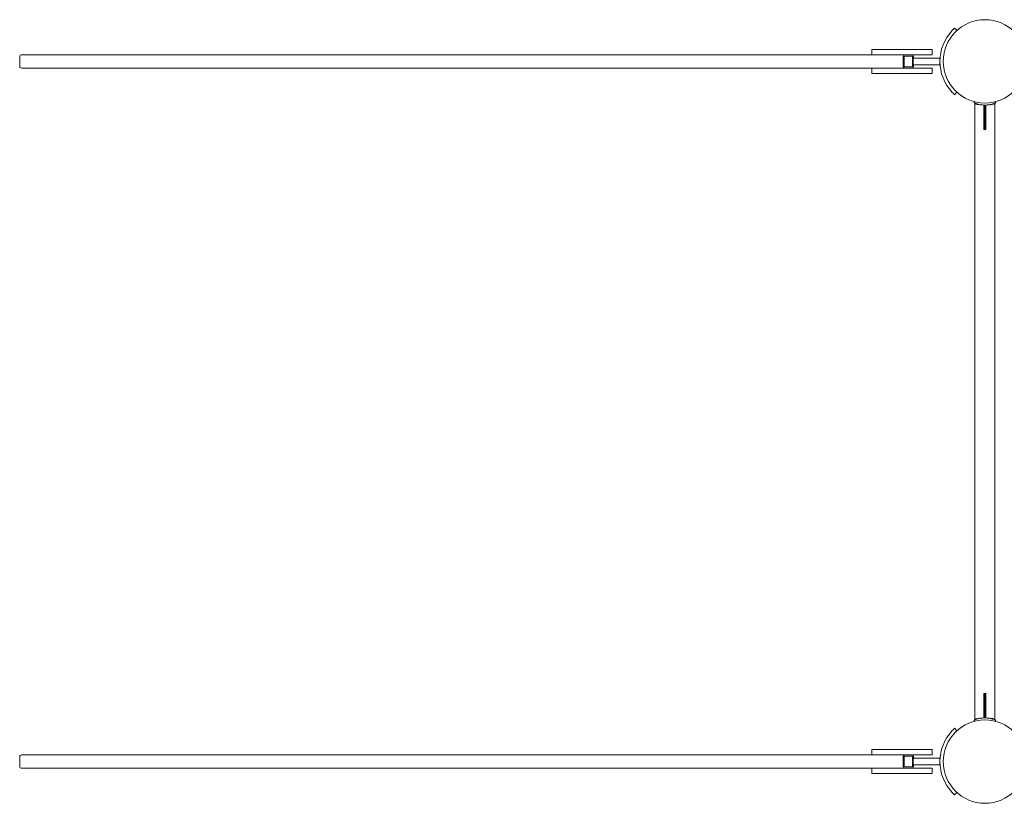
# Model space of a CAD drawing. Units: millimetres. Extents: x -53021 to -1962, y -3050 to 3050.
# Drawn here: x -53021 to -50067, y -1175 to 1175 of the extents above; entities that cross this region are included whole.
import ezdxf

# ---------------------------------------------------------------- set-up
doc = ezdxf.new("R2010")
doc.units = ezdxf.units.MM
doc.header["$MEASUREMENT"] = 0

msp = doc.modelspace()

# ---------------------------------------------------------------- linework, layer by layer
at = {"color": 0, "linetype": 'Continuous', "lineweight": 0}
for p, q in [((-50209.1, 1142.5), (-50215.8, 1149.9)), ((-53021.2, 1065), (-53021.2, 1035)), ((-50464.7, 1070), (-53014.7, 1070)), ((-50464.7, 1086), (-50463.5, 1086)), ((-50464.7, 1070), (-50464.7, 1086)), ((-50463.5, 1070), (-50464.7, 1070)), ((-50463.5, 1086), (-50318.9, 1086)), ((-50318.9, 1070), (-50463.5, 1070)), ((-50370.3, 1065), (-50370.3, 1035)), ((-50367.3, 1035), (-50367.3, 1065)), ((-50366.5, 1066), (-50343.5, 1066)), ((-50342.7, 1065), (-50342.7, 1035)), ((-50339.7, 1059.4), (-50339.7, 1065)), ((-50283.6, 1086), (-50318.9, 1086)), ((-50318.9, 1070), (-50283.6, 1070)), ((-50283.6, 1086), (-50283.6, 1070)), ((-50340, 1058.5), (-50340, 1041.5)), ((-50339.7, 1035), (-50339.7, 1040.6)), ((-50269.5, 1060), (-50338.5, 1060)), ((-50338.5, 1040), (-50269.5, 1040)), ((-50260, 1060), (-50269.5, 1060)), ((-50269.5, 1040), (-50260, 1040)), ((-50260, 1060), (-50260, 1058.5)), ((-50260, 1041.5), (-50260, 1058.5)), ((-50260, 1041.5), (-50260, 1040)), ((-50464.7, 1030), (-53014.7, 1030)), ((-50464.7, 1030), (-50463.5, 1030)), ((-50464.7, 1014), (-50464.7, 1030)), ((-50463.5, 1014), (-50464.7, 1014)), ((-50463.5, 1030), (-50318.9, 1030)), ((-50318.9, 1014), (-50463.5, 1014)), ((-50343.5, 1034), (-50366.5, 1034)), ((-50283.6, 1030), (-50318.9, 1030)), ((-50318.9, 1014), (-50283.6, 1014)), ((-50283.6, 1014), (-50283.6, 1030)), ((-50215.8, 950.1), (-50209.1, 957.5)), ((-50156.6, 929.1), (-50157.1, 927.8)), ((-50155, 922.5), (-50155, -922.5)), ((-50122, 919), (-50128, 919)), ((-50128, 917.8), (-50128, 919)), ((-50128, 917.8), (-50128, 845.7)), ((-50122, 919), (-50122, 917.8)), ((-50122, 845.7), (-50122, 917.8)), ((-50095, -922.5), (-50095, 922.5)), ((-50093.4, 929.1), (-50092.9, 927.8)), ((-50126, 848.7), (-50126, 914.3)), ((-50124, 914.3), (-50124, 848.7)), ((-50128, 845.4), (-50128, 845.7)), ((-50128, 845.4), (-50122, 845.4)), ((-50122, 845.7), (-50122, 845.4)), ((-50128, -845.7), (-50128, -845.4)), ((-50122, -845.4), (-50128, -845.4)), ((-50128, -845.7), (-50128, -917.8)), ((-50126, -914.3), (-50126, -848.7)), ((-50124, -848.7), (-50124, -914.3)), ((-50122, -845.4), (-50122, -845.7)), ((-50122, -917.8), (-50122, -845.7)), ((-50156.6, -929.1), (-50157.1, -927.8)), ((-50128, -919), (-50128, -917.8)), ((-50128, -919), (-50122, -919)), ((-50122, -917.8), (-50122, -919)), ((-50093.4, -929.1), (-50092.9, -927.8)), ((-50209.1, -957.5), (-50215.8, -950.1)), ((-50464.7, -1030), (-53014.7, -1030)), ((-50464.7, -1014), (-50463.5, -1014)), ((-50464.7, -1030), (-50464.7, -1014)), ((-50463.5, -1030), (-50464.7, -1030)), ((-50463.5, -1014), (-50318.9, -1014)), ((-50318.9, -1030), (-50463.5, -1030)), ((-50366.5, -1034), (-50343.5, -1034)), ((-50283.6, -1014), (-50318.9, -1014)), ((-50318.9, -1030), (-50283.6, -1030)), ((-50283.6, -1014), (-50283.6, -1030)), ((-53021.2, -1035), (-53021.2, -1065)), ((-50370.3, -1035), (-50370.3, -1065)), ((-50367.3, -1065), (-50367.3, -1035)), ((-50342.7, -1035), (-50342.7, -1065)), ((-50340, -1041.5), (-50340, -1058.5)), ((-50339.7, -1040.6), (-50339.7, -1035)), ((-50339.7, -1065), (-50339.7, -1059.4)), ((-50269.5, -1040), (-50338.5, -1040)), ((-50338.5, -1060), (-50269.5, -1060)), ((-50260, -1040), (-50269.5, -1040)), ((-50269.5, -1060), (-50260, -1060)), ((-50260, -1040), (-50260, -1041.5)), ((-50260, -1058.5), (-50260, -1041.5)), ((-50260, -1058.5), (-50260, -1060)), ((-50464.7, -1070), (-53014.7, -1070)), ((-50464.7, -1070), (-50463.5, -1070)), ((-50464.7, -1086), (-50464.7, -1070)), ((-50463.5, -1086), (-50464.7, -1086)), ((-50463.5, -1070), (-50318.9, -1070)), ((-50318.9, -1086), (-50463.5, -1086)), ((-50343.5, -1066), (-50366.5, -1066)), ((-50283.6, -1070), (-50318.9, -1070)), ((-50318.9, -1086), (-50283.6, -1086)), ((-50283.6, -1086), (-50283.6, -1070)), ((-50215.8, -1149.9), (-50209.1, -1142.5))]:
    msp.add_line(p, q, dxfattribs=at)
for centre in [(-50125, 1050), (-50125, -1050)]:
    msp.add_circle(centre, 125, dxfattribs=at)
for centre, radius, start, end in [((-50125, 1050), 135, 136.5166, 223.4834), ((-50338.5, 1058.5), 1.5, 90, 180), ((-50338.5, 1041.5), 1.5, 180, 270), ((-50155.3, 927), 2, 156.0161, 247.4667), ((-50094.7, 927), 2, 292.5333, 23.9839), ((-50155.3, -927), 2, 112.5333, 203.9839), ((-50094.7, -927), 2, 336.0161, 67.4667), ((-50125, -1050), 135, 136.5166, 223.4834), ((-50338.5, -1041.5), 1.5, 90, 180), ((-50338.5, -1058.5), 1.5, 180, 270)]:
    msp.add_arc(centre, radius, start, end, dxfattribs=at)
for centre, major_axis, start_param, end_param in [((-53014.7, 1065), (-6.53, 0), -1.570796, 0), ((-50366.5, 1065), (0, 5), 0, 1.570796), ((-50343.5, 1065), (0, 5), -1.570796, 0), ((-53014.7, 1035), (-6.53, 0), 0, 1.570796), ((-50366.5, 1035), (0, -5), -1.570796, 0), ((-50343.5, 1035), (0, -5), 0, 1.570796), ((-53014.7, -1035), (-6.53, 0), -1.570796, 0), ((-50366.5, -1035), (0, 5), 0, 1.570796), ((-50343.5, -1035), (0, 5), -1.570796, 0), ((-53014.7, -1065), (-6.53, 0), 0, 1.570796), ((-50366.5, -1065), (0, -5), -1.570796, 0), ((-50343.5, -1065), (0, -5), 0, 1.570796)]:
    msp.add_ellipse(centre, major_axis=major_axis, ratio=0.766044, start_param=start_param, end_param=end_param, dxfattribs=at)
at = {"color": 0, "linetype": 'Continuous', "lineweight": 0, "extrusion": (2.89859e-16, -4.07365e-29, -1)}
msp.add_ellipse((-50366.5, 1065), major_axis=(0, 1), ratio=0.766044, start_param=-1.570796, end_param=0, dxfattribs=at)
at = {"color": 0, "linetype": 'Continuous', "lineweight": 0, "extrusion": (2.89859e-16, -3.58732e-43, -1)}
for centre, major_axis in [((-50343.5, 1065), (0, 1)), ((-50366.5, 1035), (0, -1)), ((-50343.5, -1035), (0, 1))]:
    msp.add_ellipse(centre, major_axis=major_axis, ratio=0.766044, start_param=0, end_param=1.570796, dxfattribs=at)
at = {"color": 0, "linetype": 'Continuous', "lineweight": 0, "extrusion": (2.89859e-16, 3.12673e-28, -1)}
for centre in [(-50343.5, 1035), (-50343.5, -1065)]:
    msp.add_ellipse(centre, major_axis=(0, -1), ratio=0.766044, start_param=-1.570796, end_param=0, dxfattribs=at)
at = {"color": 0, "linetype": 'Continuous', "lineweight": 0, "extrusion": (2.89859e-16, -6.33689e-29, -1)}
msp.add_ellipse((-50366.5, -1035), major_axis=(0, 1), ratio=0.766044, start_param=-1.570796, end_param=0, dxfattribs=at)
at = {"color": 0, "linetype": 'Continuous', "lineweight": 0, "extrusion": (2.89859e-16, 3.58732e-43, -1)}
msp.add_ellipse((-50366.5, -1065), major_axis=(0, -1), ratio=0.766044, start_param=0, end_param=1.570796, dxfattribs=at)
at = {"color": 0, "linetype": 'Continuous', "lineweight": 0}
for points, knots in [([(-50215.8, 1149.9), (-50215.8, 1149.9), (-50216, 1149.7), (-50216.7, 1149), (-50217.3, 1148.5), (-50218.6, 1147.3), (-50219.4, 1146.5), (-50221.2, 1144.8), (-50222.1, 1143.8), (-50223, 1142.9)], [3.018863, 3.018863, 3.018863, 3.018863, 3.395564, 3.395564, 3.772264, 3.772264, 4.149385, 4.149385, 4.526506, 4.526506, 4.526506, 4.526506]), ([(-50223, 957.1), (-50222.1, 956.2), (-50221.2, 955.2), (-50219.4, 953.5), (-50218.6, 952.7), (-50217.3, 951.5), (-50216.7, 951), (-50216, 950.3), (-50215.8, 950.1), (-50215.8, 950.1)], [4.530084, 4.530084, 4.530084, 4.530084, 4.907204, 4.907204, 5.284325, 5.284325, 5.661026, 5.661026, 6.037726, 6.037726, 6.037726, 6.037726]), ([(-50156, 925.2), (-50156, 925.2), (-50156, 925.2), (-50156, 925.2), (-50155.9, 925.1), (-50155.8, 925.1), (-50155.8, 925.1), (-50155.8, 925.1), (-50155.7, 925.1), (-50155.7, 925), (-50155.7, 925), (-50155.7, 925)], [-0.08879753, -0.08879753, -0.08879753, -0.08879753, -0.06125314, -0.06125314, -0.02591612, -0.02591612, -0.01289664, -0.01289664, -0.00656027, -0.00656027, -0.00016477, -0.00016477, -0.00016477, -0.00016477]), ([(-50155.7, 925), (-50154.3, 924.5), (-50152.9, 923.9), (-50147, 921.9), (-50142.2, 920.7), (-50132.9, 919.3), (-50128.7, 919), (-50124.4, 919), (-50120.1, 919), (-50115.9, 919.4), (-50106.7, 920.9), (-50101.9, 922.2), (-50096.5, 924.2), (-50095.4, 924.6), (-50094.3, 925)], [-6.619796, -6.619796, -6.619796, -6.619796, -6.066508, -6.066508, -4.499874, -4.499874, -3.251601, -3.251601, -3.251601, -2.003329, -2.003329, -0.425738, -0.425738, -0.000165, -0.000165, -0.000165, -0.000165]), ([(-50125, 919), (-50127.5, 919), (-50130, 919.1), (-50134.9, 919.3), (-50137.2, 919.6), (-50142.8, 920.2), (-50145.9, 920.7), (-50151.4, 921.6), (-50153.5, 922.1), (-50154.8, 922.4), (-50155, 922.5), (-50155, 922.5)], [-19.920504, -19.920504, -19.920504, -19.920504, -19.161765, -19.161765, -18.372352, -18.372352, -17.045504, -17.045504, -15.426027, -15.426027, -14.779413, -14.779413, -14.779413, -14.779413]), ([(-50128, 917.8), (-50127.9, 917.7), (-50127.9, 917.6), (-50127.4, 917.2), (-50127, 916.8), (-50126.5, 916), (-50126.3, 915.7), (-50126.1, 915), (-50126, 914.6), (-50126, 914.3)], [1.2510806, 1.2510806, 1.2510806, 1.2510806, 1.2812121, 1.2812121, 1.4417589, 1.4417589, 1.5511898, 1.5511898, 1.6606207, 1.6606207, 1.6606207, 1.6606207]), ([(-50095, 922.5), (-50095, 922.5), (-50095.1, 922.4), (-50096.1, 922.2), (-50097.9, 921.8), (-50102.6, 920.9), (-50105.3, 920.5), (-50110.9, 919.7), (-50113.7, 919.5), (-50119.4, 919.1), (-50122.2, 919), (-50125, 919)], [-5.289584, -5.289584, -5.289584, -5.289584, -4.713618, -4.713618, -3.08226, -3.08226, -1.819649, -1.819649, -0.853948, -0.853948, 0, 0, 0, 0]), ([(-50124, 914.3), (-50124, 914.6), (-50123.9, 915), (-50123.7, 915.7), (-50123.5, 916), (-50123, 916.8), (-50122.6, 917.2), (-50122.1, 917.6), (-50122.1, 917.7), (-50122, 917.8)], [0.5399555, 0.5399555, 0.5399555, 0.5399555, 0.6493864, 0.6493864, 0.7588173, 0.7588173, 0.9193641, 0.9193641, 0.9494956, 0.9494956, 0.9494956, 0.9494956]), ([(-50094.3, 925), (-50094.3, 925), (-50094.3, 925), (-50094.3, 925.1), (-50094.2, 925.1), (-50094.2, 925.1), (-50094.2, 925.1), (-50094.1, 925.1), (-50094, 925.2), (-50094, 925.2), (-50094, 925.2), (-50094, 925.2)], [-0.08863421, -0.08863421, -0.08863421, -0.08863421, -0.0822387, -0.0822387, -0.07590234, -0.07590234, -0.06288365, -0.06288365, -0.02754584, -0.02754584, -0.00000144, -0.00000144, -0.00000144, -0.00000144]), ([(-50126, 848.7), (-50126, 848.3), (-50126.1, 848), (-50126.3, 847.3), (-50126.5, 847), (-50127, 846.3), (-50127.4, 846), (-50127.9, 845.8), (-50127.9, 845.7), (-50128, 845.7)], [1.6606207, 1.6606207, 1.6606207, 1.6606207, 1.7700516, 1.7700516, 1.8794825, 1.8794825, 2.0400294, 2.0400294, 2.0701608, 2.0701608, 2.0701608, 2.0701608]), ([(-50122, 845.7), (-50122.1, 845.7), (-50122.1, 845.8), (-50122.6, 846), (-50123, 846.3), (-50123.5, 847), (-50123.7, 847.3), (-50123.9, 848), (-50124, 848.3), (-50124, 848.7)], [0.1304154, 0.1304154, 0.1304154, 0.1304154, 0.1605469, 0.1605469, 0.3210937, 0.3210937, 0.4305246, 0.4305246, 0.5399555, 0.5399555, 0.5399555, 0.5399555]), ([(-50128, -845.7), (-50127.9, -845.7), (-50127.9, -845.8), (-50127.4, -846), (-50127, -846.3), (-50126.5, -847), (-50126.3, -847.3), (-50126.1, -848), (-50126, -848.3), (-50126, -848.7)], [0.1304154, 0.1304154, 0.1304154, 0.1304154, 0.1605469, 0.1605469, 0.3210937, 0.3210937, 0.4305246, 0.4305246, 0.5399555, 0.5399555, 0.5399555, 0.5399555]), ([(-50124, -848.7), (-50124, -848.3), (-50123.9, -848), (-50123.7, -847.3), (-50123.5, -847), (-50123, -846.3), (-50122.6, -846), (-50122.1, -845.8), (-50122.1, -845.7), (-50122, -845.7)], [1.6606207, 1.6606207, 1.6606207, 1.6606207, 1.7700516, 1.7700516, 1.8794825, 1.8794825, 2.0400294, 2.0400294, 2.0701608, 2.0701608, 2.0701608, 2.0701608]), ([(-50126, -914.3), (-50126, -914.6), (-50126.1, -915), (-50126.3, -915.7), (-50126.5, -916), (-50127, -916.8), (-50127.4, -917.2), (-50127.9, -917.6), (-50127.9, -917.7), (-50128, -917.8)], [0.5399555, 0.5399555, 0.5399555, 0.5399555, 0.6493864, 0.6493864, 0.7588173, 0.7588173, 0.9193641, 0.9193641, 0.9494956, 0.9494956, 0.9494956, 0.9494956]), ([(-50122, -917.8), (-50122.1, -917.7), (-50122.1, -917.6), (-50122.6, -917.2), (-50123, -916.8), (-50123.5, -916), (-50123.7, -915.7), (-50123.9, -915), (-50124, -914.6), (-50124, -914.3)], [1.2510806, 1.2510806, 1.2510806, 1.2510806, 1.2812121, 1.2812121, 1.4417589, 1.4417589, 1.5511898, 1.5511898, 1.6606207, 1.6606207, 1.6606207, 1.6606207]), ([(-50155.7, -925), (-50155.7, -925), (-50155.7, -925), (-50155.7, -925.1), (-50155.8, -925.1), (-50155.8, -925.1), (-50155.8, -925.1), (-50155.9, -925.1), (-50156, -925.2), (-50156, -925.2), (-50156, -925.2), (-50156, -925.2)], [-0.08863421, -0.08863421, -0.08863421, -0.08863421, -0.0822387, -0.0822387, -0.07590234, -0.07590234, -0.06288365, -0.06288365, -0.02754584, -0.02754584, -0.00000144, -0.00000144, -0.00000144, -0.00000144]), ([(-50094.3, -925), (-50095.7, -924.5), (-50097.1, -923.9), (-50103, -921.9), (-50107.8, -920.7), (-50117.1, -919.3), (-50121.3, -919), (-50125.6, -919), (-50129.9, -919), (-50134.1, -919.4), (-50143.3, -920.9), (-50148.1, -922.2), (-50153.5, -924.2), (-50154.6, -924.6), (-50155.7, -925)], [-6.619796, -6.619796, -6.619796, -6.619796, -6.066508, -6.066508, -4.499874, -4.499874, -3.251601, -3.251601, -3.251601, -2.003329, -2.003329, -0.425738, -0.425738, -0.000165, -0.000165, -0.000165, -0.000165]), ([(-50155, -922.5), (-50155, -922.5), (-50154.9, -922.4), (-50153.9, -922.2), (-50152.1, -921.8), (-50147.4, -920.9), (-50144.7, -920.5), (-50139.1, -919.7), (-50136.3, -919.5), (-50130.6, -919.1), (-50127.8, -919), (-50125, -919)], [-5.289584, -5.289584, -5.289584, -5.289584, -4.713618, -4.713618, -3.08226, -3.08226, -1.819649, -1.819649, -0.853948, -0.853948, 0, 0, 0, 0]), ([(-50125, -919), (-50122.5, -919), (-50120, -919.1), (-50115.1, -919.3), (-50112.8, -919.6), (-50107.2, -920.2), (-50104.1, -920.7), (-50098.6, -921.6), (-50096.5, -922.1), (-50095.2, -922.4), (-50095, -922.5), (-50095, -922.5)], [-19.920504, -19.920504, -19.920504, -19.920504, -19.161765, -19.161765, -18.372352, -18.372352, -17.045504, -17.045504, -15.426027, -15.426027, -14.779413, -14.779413, -14.779413, -14.779413]), ([(-50094, -925.2), (-50094, -925.2), (-50094, -925.2), (-50094, -925.2), (-50094.1, -925.1), (-50094.2, -925.1), (-50094.2, -925.1), (-50094.2, -925.1), (-50094.3, -925.1), (-50094.3, -925), (-50094.3, -925), (-50094.3, -925)], [-0.08879753, -0.08879753, -0.08879753, -0.08879753, -0.06125314, -0.06125314, -0.02591612, -0.02591612, -0.01289664, -0.01289664, -0.00656027, -0.00656027, -0.00016477, -0.00016477, -0.00016477, -0.00016477]), ([(-50215.8, -950.1), (-50215.8, -950.1), (-50216, -950.3), (-50216.7, -951), (-50217.3, -951.5), (-50218.6, -952.7), (-50219.4, -953.5), (-50221.2, -955.2), (-50222.1, -956.2), (-50223, -957.1)], [3.018863, 3.018863, 3.018863, 3.018863, 3.395564, 3.395564, 3.772264, 3.772264, 4.149385, 4.149385, 4.526506, 4.526506, 4.526506, 4.526506]), ([(-50223, -1142.9), (-50222.1, -1143.8), (-50221.2, -1144.8), (-50219.4, -1146.5), (-50218.6, -1147.3), (-50217.3, -1148.5), (-50216.7, -1149), (-50216, -1149.7), (-50215.8, -1149.9), (-50215.8, -1149.9)], [4.530084, 4.530084, 4.530084, 4.530084, 4.907204, 4.907204, 5.284325, 5.284325, 5.661026, 5.661026, 6.037726, 6.037726, 6.037726, 6.037726])]:
    msp.add_open_spline(points, degree=3, knots=knots, dxfattribs=at)
for points in [[(-50157.1, 927.8), (-50157.1, 927.8), (-50157.1, 927.8), (-50157.1, 927.8)], [(-50092.9, 927.8), (-50092.9, 927.8), (-50092.9, 927.8), (-50092.9, 927.8)], [(-50157.1, -927.8), (-50157.1, -927.8), (-50157.1, -927.8), (-50157.1, -927.8)], [(-50092.9, -927.8), (-50092.9, -927.8), (-50092.9, -927.8), (-50092.9, -927.8)]]:
    msp.add_open_spline(points, degree=3, dxfattribs=at)

doc.saveas('drawing.dxf')
